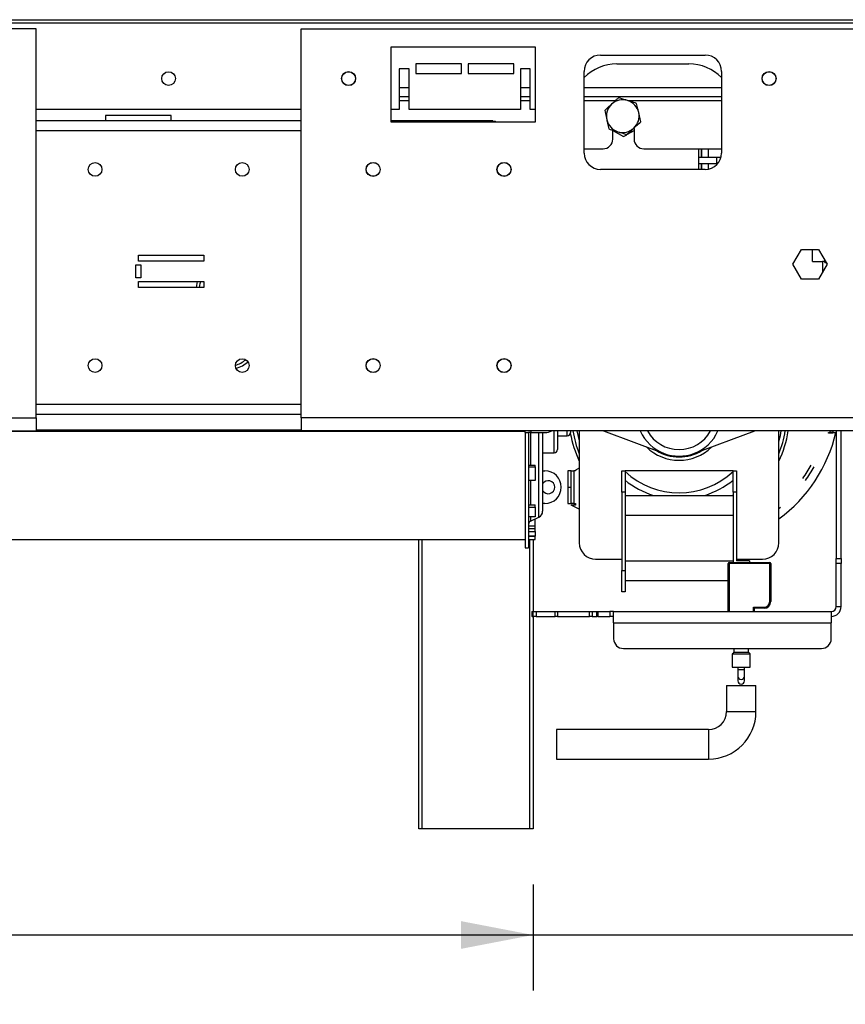
# Model space of a CAD drawing. Units: millimetres. Extents: x 2 to 270, y 3 to 204.
# Drawn here: x 174 to 189, y 90 to 108 of the extents above; entities that cross this region are included whole.
import ezdxf

# ---------------------------------------------------------------- set-up
doc = ezdxf.new("R2010")
doc.units = ezdxf.units.MM
doc.layers.add('FORMAT', color=7, linetype='Continuous')
doc.styles.add('SLDTEXTSTYLE1', font='TXT', dxfattribs={"width": 0.75})
doc.dimstyles.new('SLDDIMSTYLE0', dxfattribs={"dimtxt": 2.645833, "dimasz": 1.3, "dimexe": 0, "dimexo": 0.0625, "dimgap": 0.661458, "dimtad": 1, "dimdec": 0, "dimlfac": 17, "dimrnd": 1e-09, "dimzin": 12, "dimdsep": 46, "dimtxsty": 'SLDTEXTSTYLE1', "dimsah": 1, "dimcen": 0.09, "dimadec": 0, "dimazin": 3, "dimtfac": 1, "dimtdec": 0, "dimtofl": 0, "dimtmove": 0, "dimatfit": 3, "dimfxl": 0, "dimfrac": 2, "dimtolj": 1, "dimtzin": 12, "dimarcsym": 0})
doc.dimstyles.new('SLDDIMSTYLE2', dxfattribs={"dimtxt": 2.645833, "dimasz": 1.3, "dimexe": 0, "dimexo": 0.0625, "dimgap": 0.661458, "dimtad": 1, "dimdec": 0, "dimlfac": 17, "dimrnd": 1e-09, "dimzin": 12, "dimdsep": 46, "dimtxsty": 'SLDTEXTSTYLE1', "dimsah": 1, "dimcen": 0.09, "dimadec": 0, "dimazin": 3, "dimtfac": 1, "dimtdec": 0, "dimtmove": 0, "dimatfit": 0, "dimfxl": 0, "dimfrac": 2, "dimtolj": 1, "dimtzin": 12, "dimarcsym": 0})

# ---------------------------------------------------------------- blocks, each defined once
blk = doc.blocks.new('_D_8')
at = {"layer": 'FORMAT'}
for p, q in [((162.73, 92.189), (162.73, 79.069)), ((191.436, 92.189), (191.436, 79.069)), ((172.802, 89.074), (171.997, 89.074)), ((171.997, 89.074), (171.997, 84.135)), ((181.91, 89.074), (182.715, 89.074)), ((182.715, 89.074), (182.715, 84.135)), ((179.235, 88.529), (176.926, 84.681)), ((171.997, 84.135), (172.802, 84.135)), ((182.715, 84.135), (181.91, 84.135)), ((162.73, 80.069), (160.23, 80.069)), ((191.436, 80.069), (162.73, 80.069)), ((191.436, 80.069), (193.936, 80.069))]:
    blk.add_line(p, q, dxfattribs=at)
for points in [[(162.73, 80.069), (161.43, 80.319), (161.43, 79.819)], [(191.436, 80.069), (192.736, 79.819), (192.736, 80.319)]]:
    blk.add_solid(points, dxfattribs=at)
at = {"layer": 'FORMAT', "attachment_point": 1, "style": 'SLDTEXTSTYLE1'}
for s, insert, char_height in [('3', (176.712, 88.992), 1.852), ('19', (172.802, 88.057), 2.6458), ('"', (180.817, 88.057), 2.646), ('16', (178.08, 86.523), 1.8521), ('488mm', (171.116, 83.482), 2.6458), ('Front side legs', (165.408, 79.278), 2.64583)]:
    blk.add_mtext(s, dxfattribs=dict(at, insert=insert, char_height=char_height))
blk = doc.blocks.new('_D_9')
at = {"layer": 'FORMAT'}
for p, q in [((202.967, 100.286), (202.162, 100.286)), ((202.162, 100.286), (202.162, 95.347)), ((210.12, 100.286), (210.925, 100.286)), ((210.925, 100.286), (210.925, 95.347)), ((207.445, 99.74), (205.136, 95.892)), ((202.162, 95.347), (202.967, 95.347)), ((210.925, 95.347), (210.12, 95.347)), ((169.872, 92.189), (169.872, 90.28)), ((183.636, 92.189), (183.636, 90.28)), ((169.872, 91.28), (183.636, 91.28)), ((183.636, 91.28), (218.232, 91.28))]:
    blk.add_line(p, q, dxfattribs=at)
for points in [[(169.872, 91.28), (171.172, 91.03), (171.172, 91.53)], [(183.636, 91.28), (182.336, 91.53), (182.336, 91.03)]]:
    blk.add_solid(points, dxfattribs=at)
at = {"layer": 'FORMAT', "attachment_point": 1, "style": 'SLDTEXTSTYLE1'}
for s, insert, char_height in [('3', (204.922, 100.204), 1.852), ('"', (209.027, 99.268), 2.646), ('9', (202.967, 99.268), 2.646), ('16', (206.29, 97.734), 1.8521), ('234mm', (200.304, 94.693), 2.6458), ('Rear side legs', (194.855, 90.489), 2.64583)]:
    blk.add_mtext(s, dxfattribs=dict(at, insert=insert, char_height=char_height))

msp = doc.modelspace()

# ---------------------------------------------------------------- linework, layer by layer
at = {"color": 7, "linetype": 'Continuous', "lineweight": 25}
for p, q in [((161.84748, 107.74812), (192.31807, 107.74812)), ((174.70042, 107.58341), (162.84748, 107.58341)), ((163.15336, 107.6893), (191.01218, 107.6893)), ((174.70042, 100.58341), (174.70042, 107.58341)), ((179.46512, 107.58341), (191.31807, 107.58341)), ((179.46512, 100.58341), (179.46512, 107.58341)), ((181.08277, 107.25988), (183.67101, 107.25988)), ((181.08277, 105.90694), (181.08277, 107.25988)), ((183.67101, 107.25988), (183.67101, 105.90694)), ((184.84748, 107.11282), (186.72983, 107.11282)), ((181.4063, 106.86577), (181.22983, 106.86577)), ((181.22983, 106.86577), (181.22983, 106.13047)), ((181.4063, 106.13047), (181.4063, 106.86577)), ((182.34748, 106.954), (181.52395, 106.954)), ((181.52395, 106.954), (181.52395, 106.77753)), ((182.34748, 106.77753), (182.34748, 106.954)), ((183.28865, 106.954), (182.46512, 106.954)), ((182.46512, 106.954), (182.46512, 106.77753)), ((183.28865, 106.77753), (183.28865, 106.954)), ((183.58277, 106.86577), (183.4063, 106.86577)), ((183.4063, 106.86577), (183.4063, 106.13047)), ((183.58277, 106.13047), (183.58277, 106.86577)), ((185.1416, 106.954), (186.43571, 106.954)), ((181.52395, 106.77753), (182.34748, 106.77753)), ((182.46512, 106.77753), (183.28865, 106.77753)), ((184.55336, 105.34812), (184.55336, 106.81871)), ((187.02395, 106.81871), (187.02395, 105.34812)), ((181.22983, 106.36577), (181.4063, 106.36577)), ((183.4063, 106.36577), (183.58277, 106.36577)), ((184.55336, 106.36577), (187.02395, 106.36577)), ((179.46512, 106.13047), (174.70042, 106.13047)), ((181.22983, 106.13047), (181.08277, 106.13047)), ((183.4063, 106.13047), (181.4063, 106.13047)), ((183.67101, 106.13047), (183.58277, 106.13047)), ((177.12648, 106.02469), (175.95001, 106.02469)), ((175.95001, 106.02469), (175.95001, 105.92607)), ((177.12648, 105.92607), (177.12648, 106.02469)), ((179.46512, 105.92607), (174.70042, 105.92607)), ((182.91172, 105.92607), (181.08277, 105.92607)), ((183.67101, 105.90694), (181.08277, 105.90694)), ((185.06807, 105.60106), (185.06807, 105.76033)), ((185.45042, 105.79075), (185.45042, 105.60106)), ((185.06807, 105.75417), (185.25925, 105.6438)), ((185.25925, 105.6438), (185.3207, 105.67928)), ((185.33448, 105.68723), (185.45042, 105.75417)), ((184.55336, 105.42459), (184.8916, 105.42459)), ((185.6269, 105.42459), (187.02395, 105.42459)), ((186.61219, 105.054), (186.61219, 105.42459)), ((186.66269, 105.27753), (186.66269, 105.42459)), ((186.67101, 105.27753), (186.67101, 105.42459)), ((186.78865, 105.27753), (186.78865, 105.42459)), ((186.61219, 105.27753), (186.93032, 105.27753)), ((186.93032, 105.27753), (186.93032, 105.15988)), ((186.93032, 105.27753), (187.01535, 105.27753)), ((186.72983, 105.054), (184.84748, 105.054)), ((186.61219, 105.15988), (186.93032, 105.15988)), ((186.66269, 105.054), (186.66269, 105.15988)), ((186.67101, 105.054), (186.67101, 105.15988)), ((186.78865, 105.05994), (186.78865, 105.15988)), ((186.93032, 105.15988), (186.95582, 105.15988)), ((176.53858, 103.40635), (176.53858, 103.51223)), ((176.53858, 103.51223), (177.71505, 103.51223)), ((177.71505, 103.51223), (177.71505, 103.40635)), ((188.30313, 103.34812), (188.45766, 103.61577)), ((188.45766, 103.61577), (188.76671, 103.61577)), ((188.65924, 103.39518), (188.65924, 103.61577)), ((188.76671, 103.61577), (188.92124, 103.34812)), ((176.49152, 103.10394), (176.49152, 103.33923)), ((176.49152, 103.33923), (176.58564, 103.33923)), ((177.71505, 103.40635), (176.53858, 103.40635)), ((176.58564, 103.33923), (176.58564, 103.10394)), ((188.45766, 103.08047), (188.30313, 103.34812)), ((188.65924, 103.39518), (188.83571, 103.39518)), ((188.92124, 103.34812), (188.76671, 103.08047)), ((188.87689, 103.39518), (188.83571, 103.39518)), ((188.83571, 103.39518), (188.83571, 103.19999)), ((188.87689, 103.38047), (188.87689, 103.42493)), ((188.87689, 103.38047), (188.90256, 103.38047)), ((176.58564, 103.10394), (176.49152, 103.10394)), ((176.53858, 102.93094), (176.53858, 103.03683)), ((176.53858, 103.03683), (177.71505, 103.03683)), ((177.71505, 102.93094), (176.53858, 102.93094)), ((177.71505, 103.03683), (177.71505, 102.93094)), ((188.76671, 103.08047), (188.45766, 103.08047)), ((174.70042, 100.65252), (179.46512, 100.65252)), ((163.96512, 100.58341), (174.70042, 100.58341)), ((174.70042, 100.58341), (174.70042, 100.34812)), ((190.20042, 100.58341), (179.46512, 100.58341)), ((179.46512, 100.58341), (179.46512, 100.34812)), ((162.84748, 100.34812), (174.70042, 100.34812)), ((183.49454, 100.3408), (172.78866, 100.3408)), ((191.31807, 100.34812), (179.46512, 100.34812)), ((183.49454, 100.32165), (183.49454, 100.34812)), ((183.49454, 100.32165), (183.49454, 98.24812)), ((183.49454, 100.32165), (183.55337, 100.32165)), ((183.60042, 100.32165), (183.55337, 100.32165)), ((183.55337, 100.32165), (183.55337, 98.24812)), ((183.60042, 100.32165), (183.84748, 100.32165)), ((183.80631, 100.32165), (183.80631, 98.90328)), ((184.07101, 100.34812), (184.07101, 100.01282)), ((184.30631, 100.34812), (184.30631, 100.32165)), ((184.46512, 100.34812), (184.46512, 98.33635)), ((184.89789, 100.34812), (185.99394, 99.94268)), ((186.52455, 99.94268), (187.62059, 100.34812)), ((188.05336, 98.33635), (188.05336, 100.34812)), ((188.94748, 100.30694), (188.94748, 100.32165)), ((188.94748, 100.32165), (188.97689, 100.32165)), ((189.02395, 100.30694), (188.94748, 100.30694)), ((189.02395, 100.32165), (188.97689, 100.32165)), ((189.02395, 100.34812), (189.02395, 100.32165)), ((189.02395, 100.32165), (189.08277, 100.32165)), ((189.02395, 100.32165), (189.02395, 100.30694)), ((189.08277, 100.34812), (189.08277, 98.05321)), ((189.17101, 98.05321), (189.17101, 100.34812)), ((184.07101, 100.26282), (184.24748, 100.26282)), ((183.80631, 99.954), (184.01219, 99.954)), ((183.55337, 99.73383), (183.67101, 99.73383)), ((183.55337, 99.70542), (183.67101, 99.70542)), ((183.67101, 99.70542), (183.67101, 99.73383)), ((183.67101, 99.70542), (183.67101, 99.45872)), ((183.80631, 99.63047), (183.84748, 99.63047)), ((184.25924, 99.63047), (184.25924, 99.33635)), ((184.31807, 99.63047), (184.25924, 99.63047)), ((184.31807, 99.33635), (184.31807, 99.63047)), ((184.31807, 99.63047), (184.36512, 99.63047)), ((184.39454, 99.63047), (184.36512, 99.63047)), ((184.36512, 99.63047), (184.36512, 99.04224)), ((184.46512, 99.68038), (184.39454, 99.64045)), ((184.39454, 99.64045), (184.39454, 99.63047)), ((185.22983, 99.24812), (185.22983, 99.63047)), ((185.22983, 99.63047), (185.28865, 99.63047)), ((185.28865, 99.63047), (185.28865, 99.24812)), ((187.22983, 99.63047), (185.28865, 99.63047)), ((187.22983, 99.24812), (187.22983, 99.63047)), ((187.22983, 99.63047), (187.28865, 99.63047)), ((187.28865, 99.63047), (187.28865, 99.24812)), ((183.67101, 99.45872), (183.55337, 99.45872)), ((184.25924, 99.33635), (184.31807, 99.33635)), ((184.25924, 99.33635), (184.25924, 99.04224)), ((184.31807, 99.04224), (184.31807, 99.33635)), ((185.22983, 99.24812), (185.22983, 97.83635)), ((185.28865, 99.24812), (185.22983, 99.24812)), ((185.28865, 99.24812), (185.28865, 97.83635)), ((187.22983, 99.24812), (187.22983, 97.98341)), ((187.28865, 99.24812), (187.22983, 99.24812)), ((187.28865, 99.24812), (187.28865, 98.01282)), ((183.84748, 99.04224), (183.80631, 99.04224)), ((184.25924, 99.04224), (184.31807, 99.04224)), ((184.36512, 99.04224), (184.31807, 99.04224)), ((184.36512, 99.04224), (184.39454, 99.04224)), ((184.39454, 99.04224), (184.39454, 99.01282)), ((185.28865, 99.1893), (187.22983, 99.1893)), ((183.55337, 99.02181), (183.67101, 99.02181)), ((183.55337, 98.97648), (183.67101, 98.97648)), ((183.67101, 98.97648), (183.67101, 99.02181)), ((183.67101, 98.97648), (183.67101, 98.80395)), ((184.46512, 98.94341), (184.32052, 99.01282)), ((184.39454, 99.01282), (184.32052, 99.01282)), ((183.67101, 98.80395), (183.55337, 98.80395)), ((183.58738, 98.72642), (183.73828, 98.79661)), ((183.67101, 98.76227), (183.66444, 98.76227)), ((183.67101, 98.63924), (183.67101, 98.76227)), ((185.28865, 98.83635), (187.22983, 98.83635)), ((183.55337, 98.63924), (183.67101, 98.63924)), ((183.55337, 98.59465), (183.67101, 98.59465)), ((183.55337, 98.53916), (183.67101, 98.53916)), ((183.67101, 98.59465), (183.67101, 98.63924)), ((183.67101, 98.53916), (183.67101, 98.59465)), ((183.67101, 98.53916), (183.67101, 98.45829)), ((172.78866, 98.39518), (183.49454, 98.39518)), ((181.57765, 93.1893), (181.57765, 98.39518)), ((183.67101, 98.45829), (183.55337, 98.45829)), ((183.55337, 98.4557), (183.67101, 98.4557)), ((183.55337, 98.39692), (183.67101, 98.39692)), ((183.63647, 98.39692), (183.63647, 97.10106)), ((183.67101, 98.4557), (183.67101, 98.45829)), ((183.67101, 98.39692), (183.67101, 98.4557)), ((183.49454, 98.24812), (183.55337, 98.24812)), ((184.75924, 98.04224), (185.22983, 98.04224)), ((185.28865, 98.01282), (187.22983, 98.01282)), ((187.1416, 97.10106), (187.1416, 97.96577)), ((187.15924, 97.98341), (187.88865, 97.98341)), ((187.15924, 97.98341), (187.15924, 97.96577)), ((187.88865, 97.96577), (187.15924, 97.96577)), ((187.15924, 97.96577), (187.15924, 97.10106)), ((187.28865, 98.04224), (187.75924, 98.04224)), ((187.52395, 98.01282), (187.28865, 98.01282)), ((187.52395, 98.01282), (187.52395, 97.98341)), ((187.88865, 97.98341), (187.88865, 97.96577)), ((187.88865, 97.27753), (187.88865, 97.96577)), ((187.9063, 97.96577), (187.9063, 97.27753)), ((189.08277, 98.05321), (189.17101, 98.05321)), ((189.08277, 97.96645), (189.08277, 98.05321)), ((189.17101, 97.96645), (189.08277, 97.96645)), ((189.08277, 97.1893), (189.08277, 97.96645)), ((189.17101, 98.05321), (189.17101, 97.96645)), ((189.17101, 97.1893), (189.17101, 97.96645)), ((185.22983, 97.454), (185.22983, 97.83635)), ((185.22983, 97.83635), (185.28865, 97.83635)), ((185.28865, 97.83635), (185.28865, 97.454)), ((187.15924, 97.83635), (187.1416, 97.83635)), ((185.28865, 97.65988), (187.1416, 97.65988)), ((185.28865, 97.454), (185.22983, 97.454)), ((187.15924, 97.51282), (187.1416, 97.51282)), ((187.88865, 97.27753), (187.9063, 97.27753)), ((183.61434, 97.10106), (183.61434, 97.01282)), ((183.61434, 97.10106), (183.6174, 97.10106)), ((183.6174, 97.10106), (183.63517, 97.10106)), ((183.6174, 97.10106), (183.6174, 97.01282)), ((183.63517, 97.10106), (183.68885, 97.10106)), ((183.63517, 97.01282), (183.63517, 97.10106)), ((183.68885, 97.10106), (184.02952, 97.10106)), ((183.68885, 97.10106), (183.68885, 97.01282)), ((184.02952, 97.10106), (184.07193, 97.10106)), ((184.02952, 97.01282), (184.02952, 97.10106)), ((184.07193, 97.10106), (184.64875, 97.10106)), ((184.07193, 97.10106), (184.07193, 97.01282)), ((184.64875, 97.10106), (184.69536, 97.10106)), ((184.64875, 97.01282), (184.64875, 97.10106)), ((184.69536, 97.10106), (184.77834, 97.10106)), ((184.69536, 97.10106), (184.69536, 97.01282)), ((184.77834, 97.10106), (184.80101, 97.10106)), ((184.77834, 97.01282), (184.77834, 97.10106)), ((184.80101, 97.10106), (185.01657, 97.10106)), ((184.80101, 97.10106), (184.80101, 97.01282)), ((185.08277, 97.10106), (185.01657, 97.10106)), ((185.01657, 97.10106), (185.01657, 97.01282)), ((185.08277, 96.89395), (185.08277, 97.10106)), ((185.08277, 97.10106), (188.99454, 97.10106)), ((187.59454, 97.17753), (187.78865, 97.17753)), ((187.59454, 97.10106), (187.59454, 97.17753)), ((187.59454, 97.17753), (187.61218, 97.15988)), ((187.78865, 97.15988), (187.61218, 97.15988)), ((187.61218, 97.15988), (187.61218, 97.10106)), ((187.78865, 97.17753), (187.78865, 97.15988)), ((188.99454, 97.10106), (188.99454, 96.89395)), ((189.08277, 97.1893), (189.17101, 97.1893)), ((183.6174, 97.01282), (183.61434, 97.01282)), ((183.6174, 97.01282), (183.63517, 97.01282)), ((183.68885, 97.01282), (183.63517, 97.01282)), ((183.63647, 97.01282), (183.63647, 93.1893)), ((183.68885, 97.01282), (184.02952, 97.01282)), ((184.07193, 97.01282), (184.02952, 97.01282)), ((184.07193, 97.01282), (184.64875, 97.01282)), ((184.69536, 97.01282), (184.64875, 97.01282)), ((184.69536, 97.01282), (184.77834, 97.01282)), ((184.80101, 97.01282), (184.77834, 97.01282)), ((184.80101, 97.01282), (185.01657, 97.01282)), ((185.08277, 97.01282), (185.01657, 97.01282)), ((185.08277, 96.89395), (188.99454, 96.89395)), ((185.08277, 96.89395), (185.08277, 96.60866)), ((188.99454, 96.60866), (188.99454, 96.89395)), ((185.25924, 96.43487), (188.81807, 96.43487)), ((187.24454, 96.43487), (187.24454, 96.37064)), ((187.50924, 96.37064), (187.50924, 96.43487)), ((187.21512, 96.33148), (187.21512, 96.10106)), ((187.24109, 96.36232), (187.21857, 96.3398)), ((187.53521, 96.3398), (187.51269, 96.36232)), ((187.53865, 96.10106), (187.53865, 96.33148)), ((187.21512, 96.10106), (187.53865, 96.10106)), ((187.31807, 96.10106), (187.31807, 96.04856)), ((187.31807, 96.04856), (187.31807, 95.93517)), ((187.43571, 96.04856), (187.43571, 96.10106)), ((187.43571, 95.93517), (187.43571, 96.04856)), ((187.31807, 95.93517), (187.31807, 95.8527)), ((187.43571, 95.8527), (187.43571, 95.93517)), ((187.11218, 95.76872), (187.11218, 95.29814)), ((187.11218, 95.76872), (187.37689, 95.76872)), ((187.37689, 95.76872), (187.6416, 95.76872)), ((187.6416, 95.29814), (187.6416, 95.76872)), ((186.78865, 94.97461), (184.05395, 94.97461)), ((184.05395, 94.97461), (184.05395, 94.7099)), ((184.05395, 94.7099), (184.05395, 94.44519)), ((184.05395, 94.44519), (186.78865, 94.44519)), ((181.63647, 93.1893), (181.57765, 93.1893)), ((183.57765, 93.1893), (181.63647, 93.1893)), ((183.63647, 93.1893), (183.57765, 93.1893))]:
    msp.add_line(p, q, dxfattribs=at)
at = {"color": 8, "linetype": 'Continuous', "lineweight": 25}
for p, q in [((181.22983, 106.52753), (181.4063, 106.52753)), ((183.4063, 106.52753), (183.58277, 106.52753)), ((184.55336, 106.52753), (187.02395, 106.52753)), ((181.22983, 106.29224), (181.4063, 106.29224)), ((183.4063, 106.29224), (183.58277, 106.29224)), ((184.55336, 106.29224), (185.11554, 106.29224)), ((185.33839, 106.29224), (187.02395, 106.29224)), ((179.46512, 105.7496), (174.70042, 105.7496)), ((174.70042, 100.82899), (179.46512, 100.82899)), ((179.46512, 100.36538), (174.70042, 100.36538)), ((183.58738, 100.32165), (183.58738, 99.73383)), ((183.60042, 100.32165), (183.60042, 100.34812)), ((183.73828, 98.79661), (183.73828, 100.32165)), ((184.01219, 99.954), (184.01219, 100.34812)), ((184.24748, 100.26282), (184.24748, 100.34812)), ((188.97689, 100.32165), (188.97689, 100.34812)), ((183.58738, 99.45872), (183.58738, 99.02181)), ((185.2985, 99.1893), (185.28865, 99.19578)), ((187.22983, 99.19578), (187.21998, 99.1893)), ((183.58738, 98.80395), (183.58738, 98.72642)), ((181.63647, 98.39518), (181.63647, 93.1893)), ((183.57765, 93.1893), (183.57765, 98.39692)), ((187.53865, 96.33148), (187.21512, 96.33148)), ((187.21857, 96.3398), (187.53521, 96.3398)), ((187.51269, 96.36232), (187.24109, 96.36232)), ((187.24454, 96.37064), (187.50924, 96.37064)), ((187.43571, 96.04856), (187.31807, 96.04856)), ((187.11218, 95.29814), (187.37689, 95.29814)), ((187.37689, 95.29814), (187.6416, 95.29814)), ((186.78865, 94.97461), (186.78865, 94.7099)), ((186.78865, 94.7099), (186.78865, 94.44519))]:
    msp.add_line(p, q, dxfattribs=at)
at = {"color": 8, "linetype": 'Continuous', "lineweight": 25, "flags": 128}
for points in [[(177.58392, 102.93094), (177.59352, 103.0042), (177.60103, 103.03683)], [(177.63951, 102.93094), (177.64924, 102.99983), (177.65858, 103.03683)], [(184.42223, 100.34812), (184.46161, 100.16965), (184.46512, 100.15695)], [(188.05336, 100.15695), (188.08041, 100.26602), (188.09625, 100.34812)]]:
    msp.add_lwpolyline(points, dxfattribs=at)
at = {"color": 7, "linetype": 'Continuous', "lineweight": 25, "flags": 128}
msp.add_lwpolyline([(188.05336, 98.95234), (188.05475, 98.95345), (188.083, 98.97648)], dxfattribs=at)
at = {"color": 7, "linetype": 'Continuous', "lineweight": 25}
for centre, radius in [((177.08277, 106.6893), 0.12353), ((180.31807, 106.6893), 0.12647), ((180.31807, 106.6893), 0.12353), ((187.87689, 106.6893), 0.12647), ((187.87689, 106.6893), 0.12353), ((175.75924, 105.054), 0.12353), ((178.4063, 105.054), 0.12353), ((180.75924, 105.054), 0.12647), ((180.75924, 105.054), 0.12353), ((183.11218, 105.054), 0.12647), ((183.11218, 105.054), 0.12353), ((175.75924, 101.52459), 0.12353), ((178.4063, 101.52459), 0.12353), ((180.75924, 101.52459), 0.12647), ((180.75924, 101.52459), 0.12353), ((183.11218, 101.52459), 0.12647), ((183.11218, 101.52459), 0.12353)]:
    msp.add_circle(centre, radius, dxfattribs=at)
for centre, radius, start, end in [((184.84748, 106.81871), 0.29412, 90, 180), ((186.72983, 106.81871), 0.29412, 360, 90), ((185.1416, 106.13047), 0.82353, 90, 135.584691), ((186.43571, 106.13047), 0.82353, 44.415309, 90), ((185.24643, 106.01282), 0.29412, 72.69456, 132.69456), ((185.24643, 106.01282), 0.29412, 12.69456, 72.69456), ((185.24643, 106.01282), 0.29412, 132.69456, 192.69456), ((185.24643, 106.01282), 0.29412, 192.69456, 252.69456), ((185.24643, 106.01282), 0.29412, 312.69456, 12.69456), ((185.24643, 106.01282), 0.29412, 252.69456, 312.69456), ((184.8916, 105.60106), 0.17647, 270, 0), ((185.6269, 105.60106), 0.17647, 180, 270), ((184.84748, 105.34812), 0.29412, 180, 270), ((186.72983, 105.34812), 0.29412, 270, 0), ((183.84748, 100.61577), 0.29412, 270, 294.494648), ((184.24748, 100.32165), 0.05882, 270, 0), ((186.25924, 100.65988), 1.9868, 190.258197, 205.441956), ((186.25924, 100.65988), 0.76471, 204.059951, 249.699809), ((186.25924, 100.65988), 0.64706, 208.804218, 331.195782), ((186.25924, 100.65988), 0.76471, 290.300191, 335.940049), ((186.468, 100.92927), 2.68116, 306.24917, 346.90134), ((184.01219, 100.01282), 0.05882, 270, 0), ((186.25924, 100.65988), 0.83824, 225.522264, 314.477736), ((186.25924, 100.65988), 0.76471, 249.699809, 290.300191), ((183.84748, 99.33635), 0.29412, 0, 90), ((186.468, 100.92927), 2.47527, 324.527814, 331.121323), ((186.468, 100.92927), 2.5341, 324.527814, 331.121323), ((183.90631, 99.33635), 0.11765, 0, 148.211669), ((186.25924, 100.65988), 1.54118, 230.966771, 252.591982), ((186.25924, 100.65988), 1.54118, 287.408018, 309.033229), ((183.90631, 99.33635), 0.11765, 211.788331, 0), ((183.84748, 99.33635), 0.29412, 270, 0), ((183.68866, 98.90328), 0.11765, 294.943905, 0), ((183.61219, 98.67309), 0.05882, 114.943905, 180), ((184.75924, 98.33635), 0.29412, 180, 270), ((187.75924, 98.33635), 0.29412, 270, 0), ((187.15924, 97.96577), 0.01765, 90, 180), ((187.88865, 97.96577), 0.01765, 0, 90), ((187.78865, 97.27753), 0.1, 270, 0), ((187.78865, 97.27753), 0.11765, 270, 0), ((188.99454, 97.1893), 0.17647, 270, 0), ((188.99454, 97.1893), 0.08824, 270, 0), ((185.25791, 96.61001), 0.17515, 180.441905, 270.435192), ((188.8194, 96.61001), 0.17515, 269.564808, 359.558095), ((187.22689, 96.33148), 0.01176, 135, 180), ((187.23277, 96.37064), 0.01176, 315, 0), ((187.52101, 96.37064), 0.01176, 180, 225), ((187.52689, 96.33148), 0.01176, 0, 45), ((187.37689, 95.85444), 0.05885, 181.700931, 358.299069), ((186.78865, 95.29814), 0.32353, 270, 0), ((186.78865, 95.29814), 0.85294, 270, 360)]:
    msp.add_arc(centre, radius, start, end, dxfattribs=at)
at = {"color": 8, "linetype": 'Continuous', "lineweight": 25}
for centre, radius, start, end in [((178.1416, 102.01282), 0.50336, 286.299822, 310.629457), ((178.1416, 102.01282), 0.55882, 285.738794, 311.190485), ((186.25924, 100.65988), 1.93346, 189.279293, 201.885324), ((186.25924, 100.65988), 1.93346, 338.114676, 350.720707), ((186.25924, 100.65988), 1.9868, 334.558044, 350.971926), ((186.25924, 100.65988), 0.77941, 238.552118, 301.447882), ((186.25924, 100.65988), 1.42353, 227.014114, 312.985886), ((187.37689, 95.93692), 0.05885, 181.700931, 358.299069)]:
    msp.add_arc(centre, radius, start, end, dxfattribs=at)
at = {"color": 7, "linetype": 'Continuous', "lineweight": 25}
for points, knots in [([(185.1718, 106.34414), (185.15856, 106.33192), (185.11801, 106.29452), (185.07557, 106.25536), (185.04699, 106.22899)], [0, 0, 0, 0, 0.32668071, 1, 1, 1, 1]), ([(185.33392, 106.29363), (185.28812, 106.3079), (185.23257, 106.32521), (185.18087, 106.34131), (185.1718, 106.34414)], [0, 0, 0, 0, 0.82449965, 1, 1, 1, 1]), ([(185.49604, 106.24312), (185.47956, 106.24825), (185.42696, 106.26464), (185.3718, 106.28183), (185.33392, 106.29363)], [0, 0, 0, 0, 0.31343742, 1, 1, 1, 1]), ([(185.04699, 106.22899), (185.03071, 106.21397), (184.98866, 106.17517), (184.94745, 106.13715), (184.92219, 106.11385)], [0, 0, 0, 0, 0.387152289, 1, 1, 1, 1]), ([(185.53336, 106.07746), (185.52849, 106.09907), (185.51592, 106.15489), (185.5036, 106.20959), (185.49604, 106.24312)], [0, 0, 0, 0, 0.38715229, 1, 1, 1, 1]), ([(184.92219, 106.11385), (184.92615, 106.09627), (184.93827, 106.04246), (184.95096, 105.98612), (184.9595, 105.94819)], [0, 0, 0, 0, 0.326680715, 1, 1, 1, 1]), ([(184.9595, 105.94819), (184.96437, 105.92658), (184.97695, 105.87076), (184.98927, 105.81606), (184.99682, 105.78253)], [0, 0, 0, 0, 0.387152289, 1, 1, 1, 1]), ([(185.57068, 105.9118), (185.56672, 105.92938), (185.5546, 105.98319), (185.54191, 106.03953), (185.53336, 106.07746)], [0, 0, 0, 0, 0.32668071, 1, 1, 1, 1]), ([(182.91172, 105.92431), (182.91856, 105.92451), (182.93807, 105.92508), (182.95879, 105.91792), (182.97268, 105.90782), (182.97389, 105.90694)], [0, 0, 0, 0, 0.32968468, 0.9418102, 1, 1, 1, 1]), ([(184.99682, 105.78253), (185.01331, 105.7774), (185.0659, 105.76101), (185.12107, 105.74382), (185.15894, 105.73202)], [0, 0, 0, 0, 0.31343742, 1, 1, 1, 1]), ([(185.32106, 105.68151), (185.33431, 105.69373), (185.37485, 105.73113), (185.41729, 105.77029), (185.44587, 105.79665)], [0, 0, 0, 0, 0.32668071, 1, 1, 1, 1]), ([(185.44587, 105.79665), (185.46215, 105.81168), (185.50421, 105.85048), (185.54542, 105.8885), (185.57068, 105.9118)], [0, 0, 0, 0, 0.38715229, 1, 1, 1, 1]), ([(185.15894, 105.73202), (185.20475, 105.71775), (185.2603, 105.70044), (185.31199, 105.68434), (185.32106, 105.68151)], [0, 0, 0, 0, 0.82449965, 1, 1, 1, 1])]:
    msp.add_open_spline(points, degree=3, knots=knots, dxfattribs=at)

# ---------------------------------------------------------------- dimensions: what is measured, and where the dimension line sits
at = {"layer": 'FORMAT'}
for base, p1, p2, dimstyle, picture, middle in [((183.63647, 87.07842), (169.87176, 93.1893), (183.63647, 93.1893), 'SLDDIMSTYLE0', '_D_9', (206.5435, 87.07842)), ((162.72983, 75.86727), (191.43571, 93.1893), (162.72983, 93.1893), 'SLDDIMSTYLE2', '_D_8', (177.3558, 75.86727))]:
    dim = msp.add_linear_dim(base=base, p1=p1, p2=p2, dimstyle=dimstyle, dxfattribs=at)
    dim.commit()
    dim.dimension.update_dxf_attribs({"geometry": picture, "text_midpoint": middle, "dimtype": 160})

doc.saveas('drawing.dxf')
